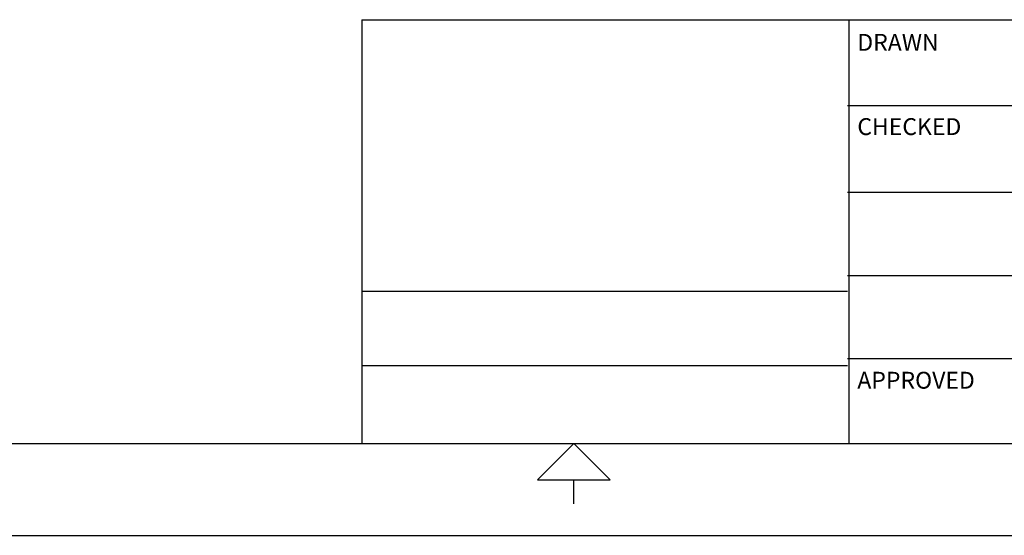
# Model space of a CAD drawing. Extents: x 12 to 418, y 14 to 268.
# Drawn here: x 157 to 260, y 14 to 68 of the extents above; entities that cross this region are included whole.
import ezdxf

# ---------------------------------------------------------------- set-up
doc = ezdxf.new("R2010")
doc.units = 0
doc.header["$MEASUREMENT"] = 0
doc.layers.get('0').update_dxf_attribs({"linetype": 'CONTINUOUS'})
doc.layers.add('CONTINUOUS', color=7, linetype='CONTINUOUS')
doc.styles.add('SLDTEXTSTYLE0', font='ARIAL.TTF')

# ---------------------------------------------------------------- blocks, each defined once
blk = doc.blocks.new('BLOCK1_0')
at = {"layer": 'CONTINUOUS'}
for p, q in [((-34.94, -85.6), (-34.94, -130.05)), ((-34.94, -85.6), (66.8, -85.6)), ((16.12, -85.6), (16.12, -130.05)), ((66.8, -94.64), (16, -94.64)), ((66.8, -103.74), (16, -103.74)), ((66.8, -112.46), (16, -112.46)), ((16, -114.13), (-34.94, -114.13)), ((66.8, -121.19), (16, -121.19)), ((16, -121.93), (-34.94, -121.93)), ((-200.15, -130.05), (174.75, -130.05)), ((-12.7, -130.05), (-16.51, -133.86)), ((-8.89, -133.86), (-12.7, -130.05)), ((-16.51, -133.86), (-8.89, -133.86)), ((-12.7, -136.4), (-12.7, -133.86)), ((-215.9, -139.7), (190.5, -139.7))]:
    blk.add_line(p, q, dxfattribs=at)
at = {"layer": 'CONTINUOUS', "char_height": 1.77, "attachment_point": 1, "style": 'SLDTEXTSTYLE0'}
for s, insert in [('DRAWN', (17.02, -87.09)), ('CHECKED', (17.02, -95.93)), ('APPROVED', (17.02, -122.54))]:
    blk.add_mtext(s, dxfattribs=dict(at, insert=insert))

msp = doc.modelspace()

# ---------------------------------------------------------------- block references
at = {"color": 7, "linetype": 'Continuous'}
msp.add_blockref('BLOCK1_0', (227.44, 154.08), dxfattribs=at)

doc.saveas('drawing.dxf')
